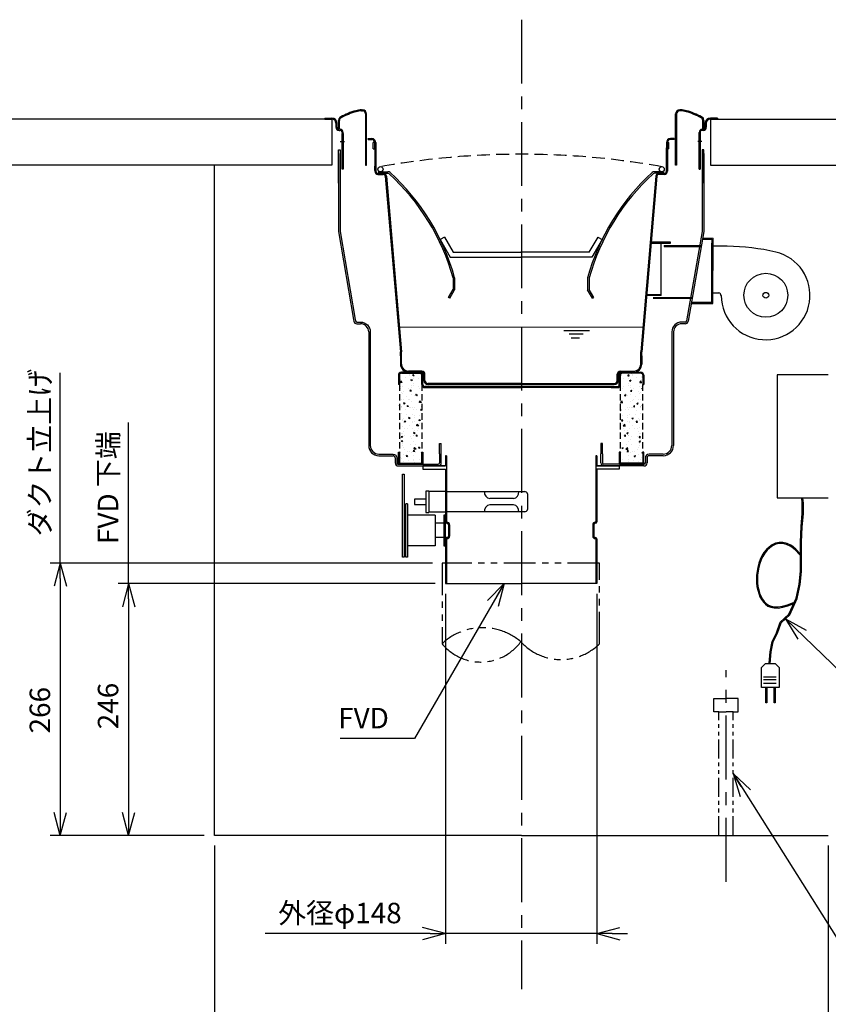
# Model space of a CAD drawing. Extents: x 5022 to 9285, y -11066 to -8155.
# Drawn here: x 5820 to 6611, y -10545 to -9583 of the extents above; entities that cross this region are included whole.
import ezdxf

# ---------------------------------------------------------------- set-up
doc = ezdxf.new("R2010")
doc.units = 0
doc.header["$LTSCALE"] = 50
doc.header["$MEASUREMENT"] = 0
doc.header["$PDMODE"] = 3
for name, pattern in [('CENTER', [2, 1.25, -0.25, 0.25, -0.25]), ('HIDDEN', [0.375, 0.25, -0.125]), ('PHANTOM', [2.5, 1.25, -0.25, 0.25, -0.25, 0.25, -0.25])]:
    doc.linetypes.add(name, pattern=pattern)
doc.layers.get('0').update_dxf_attribs({"linetype": 'CONTINUOUS'})
doc.layers.get('DEFPOINTS').update_dxf_attribs({"linetype": 'CONTINUOUS'})
for name, color, linetype in [('HATCH', 4, 'CONTINUOUS'), ('ITTEN', 1, 'CENTER'), ('JISSEN', 7, 'CONTINUOUS'), ('NITEN', 2, 'PHANTOM'), ('SAISEN', 4, 'CONTINUOUS'), ('SUNPOU', 3, 'CONTINUOUS'), ('TENSEN', 2, 'HIDDEN'), ('さん', 7, 'CONTINUOUS'), ('つぼ', 7, 'CONTINUOUS'), ('トップリング', 7, 'CONTINUOUS'), ('フィルタ枠', 7, 'CONTINUOUS'), ('外釜カバ', 7, 'CONTINUOUS'), ('外釜額縁', 7, 'CONTINUOUS'), ('水槽', 7, 'CONTINUOUS'), ('水槽額縁', 7, 'CONTINUOUS')]:
    doc.layers.add(name, color=color, linetype=linetype)
doc.styles.get("Standard").update_dxf_attribs({"font": 'ROMANS', "bigfont": 'EXTFONT'})
doc.dimstyles.new('IMCADLT', dxfattribs={"dimscale": 10, "dimtxt": 3, "dimasz": 2.5, "dimexe": 1, "dimexo": 1, "dimgap": 1, "dimtad": 3, "dimdsep": 46, "dimtxsty": 'Standard', "dimblk1": 'ARROW', "dimblk2": 'ARROW', "dimsah": 1, "dimcen": 0, "dimadec": 0, "dimazin": 0, "dimtfac": 0.45, "dimtmove": 0, "dimatfit": 1, "dimldrblk": 'ARROW', "dimfxl": 0, "dimtolj": 1, "dimarcsym": 0})

# ---------------------------------------------------------------- blocks, each defined once
blk = doc.blocks.new('ARROW', base_point=(1, 0.5))
for p, q in [((1, 0.5), (-0.5, 0.902)), ((1, 0.5), (-0.5, 0.098)), ((0, 0.5), (1, 0.5))]:
    blk.add_line(p, q)
blk = doc.blocks.new('*D2')
at = {"color": 0, "linetype": 'ByBlock'}
for p, q in [((6210.63, -6848.88), (5836.87, -6848.88)), ((5846.87, -6863.88), (5846.87, -7099.88)), ((5987.63, -7114.88), (5836.87, -7114.88))]:
    blk.add_line(p, q, dxfattribs=at)
at = {"layer": 'DEFPOINTS', "color": 0, "linetype": 'ByBlock'}
for p in [(6220.63, -6848.88), (5846.87, -7114.88), (5997.63, -7114.88)]:
    blk.add_point(p, dxfattribs=at)
at = {"color": 0, "linetype": 'ByBlock', "xscale": 15, "yscale": 15, "zscale": 15}
for p, rotation in [((5846.87, -6848.88), 90), ((5846.87, -7114.88), 270)]:
    blk.add_blockref('ARROW', p, dxfattribs=dict(at, rotation=rotation))
at = {"color": 0, "linetype": 'ByBlock', "insert": (5826.87, -6992.56), "char_height": 20, "attachment_point": 5, "rotation": 90}
blk.add_mtext('\\A1;266', dxfattribs=at)
blk = doc.blocks.new('*D7')
at = {"color": 0, "linetype": 'ByBlock'}
for p, q in [((6223.31, -6878.88), (6223.31, -7220.79)), ((6371.34, -6878.88), (6371.34, -7220.79)), ((6208.31, -7210.79), (6047.02, -7210.79)), ((6371.34, -7210.79), (6223.31, -7210.79)), ((6386.34, -7210.79), (6401.34, -7210.79))]:
    blk.add_line(p, q, dxfattribs=at)
at = {"layer": 'DEFPOINTS', "color": 0, "linetype": 'ByBlock'}
for p in [(6223.31, -6868.88), (6371.34, -6868.88), (6371.34, -7210.79)]:
    blk.add_point(p, dxfattribs=at)
at = {"color": 0, "linetype": 'ByBlock', "xscale": 15, "yscale": 15, "zscale": 15}
blk.add_blockref('ARROW', (6223.31, -7210.79), dxfattribs=at)
at = {"color": 0, "linetype": 'ByBlock', "xscale": 15, "yscale": 15, "zscale": 15, "rotation": 180}
blk.add_blockref('ARROW', (6371.34, -7210.79), dxfattribs=at)
at = {"color": 0, "linetype": 'ByBlock', "insert": (6120.17, -7190.79), "char_height": 20, "attachment_point": 5}
blk.add_mtext('\\A1;外径φ148', dxfattribs=at)
blk = doc.blocks.new('*D8')
at = {"color": 0, "linetype": 'ByBlock'}
for p, q in [((6213.36, -6868.88), (5903.52, -6868.88)), ((5913.52, -6883.88), (5913.52, -7099.88)), ((5987.63, -7114.88), (5903.52, -7114.88))]:
    blk.add_line(p, q, dxfattribs=at)
at = {"layer": 'DEFPOINTS', "color": 0, "linetype": 'ByBlock'}
for p in [(6223.36, -6868.88), (5913.52, -7114.88), (5997.63, -7114.88)]:
    blk.add_point(p, dxfattribs=at)
at = {"color": 0, "linetype": 'ByBlock', "xscale": 15, "yscale": 15, "zscale": 15}
for p, rotation in [((5913.52, -6868.88), 90), ((5913.52, -7114.88), 270)]:
    blk.add_blockref('ARROW', p, dxfattribs=dict(at, rotation=rotation))
at = {"color": 0, "linetype": 'ByBlock', "insert": (5893.52, -6988.48), "char_height": 20, "attachment_point": 5, "rotation": 90}
blk.add_mtext('\\A1;246', dxfattribs=at)
blk = doc.blocks.new('*D11')
at = {"color": 0, "linetype": 'ByBlock'}
for p, q in [((5997.63, -7124.88), (5997.63, -7341.65)), ((6597.63, -7124.88), (6597.63, -7341.65)), ((6012.63, -7331.65), (6582.63, -7331.65))]:
    blk.add_line(p, q, dxfattribs=at)
at = {"layer": 'DEFPOINTS', "color": 0, "linetype": 'ByBlock'}
for p in [(5997.63, -7114.88), (6597.63, -7114.88), (6597.63, -7331.65)]:
    blk.add_point(p, dxfattribs=at)
at = {"color": 0, "linetype": 'ByBlock', "xscale": 15, "yscale": 15, "zscale": 15, "rotation": 180}
blk.add_blockref('ARROW', (5997.63, -7331.65), dxfattribs=at)
at = {"color": 0, "linetype": 'ByBlock', "xscale": 15, "yscale": 15, "zscale": 15}
blk.add_blockref('ARROW', (6597.63, -7331.65), dxfattribs=at)
at = {"color": 0, "linetype": 'ByBlock', "insert": (6297.8, -7311.65), "char_height": 20, "attachment_point": 5}
blk.add_mtext('\\A1;600', dxfattribs=at)

msp = doc.modelspace()

# ---------------------------------------------------------------- hatches: boundary and pattern name
at = {"layer": 'HATCH'}
h = msp.add_hatch(dxfattribs=at)
h.set_pattern_fill('AR-CONC', color=256, scale=2, style=0)
h.set_pattern_definition([(130, (12625.088, 4440.488), (-14.345204, -1.255043), [1.5, -16.5]), (185, (12625.088, 4440.488), (2.775027, 15.043843), [1.2, -13.2]), (79.5486, (12623.893, 4440.384), (-11.570188, 13.788791), [1.274804, -14.022842]), (133.8158, (12625.088, 4444.488), (-21.34482, -3.31038), [2.25, -24.75]), (83.3644, (12623.31, 4444.212), (-18.693254, 19.482357), [1.912206, -21.03426]), (188.8158, (12625.088, 4444.488), (-18.69324, 19.482372), [1.8, -19.8]), (159, (12623.088, 4443.488), (-11.938141, -8.052378), [1.5, -16.5]), (214, (12623.088, 4443.488), (-4.866307, 14.503001), [1.2, -13.2]), (108.5486, (12622.093, 4442.817), (-16.804453, 6.45061), [1.274804, -14.022842]), (142.5, (12625.088, 4440.4884), (-0.2431971, 6.657877), [0, -13.04, 0, -13.4, 0, -13.25]), (172.5, (12625.088, 4440.4884), (-5.2613907, 7.8882342), [0, -7.64, 0, -12.74, 0, -5.05]), (212.5, (12629.548, 4440.4884), (-10.6764487, -0.4510974), [0, -5, 0, -15.6, 0, -20.7]), (222.5, (12631.548, 4440.488), (-11.6637234, 2.0020996), [0, -6.5, 0, -10.36, 0, -14.7])])
h.paths.add_polyline_path([(6191.32, -10005.07), (6191.32, -10016.07), (6213.32, -10016.07), (6213.32, -10005.07), (6213.32, -9939.07), (6213.32, -9930.07, 0.414214), (6211.32, -9928.07), (6193.32, -9928.07, 0.414214), (6191.32, -9930.07), (6191.32, -9939.07)])
h = msp.add_hatch(dxfattribs=at)
h.set_pattern_fill('AR-CONC', color=256, scale=2, style=0)
h.set_pattern_definition([(49.96184, (4.898, 4444.691), (14.3443645, -1.264597), [1.5, -16.5]), (354.96184, (4.898, 4444.691), (-2.765006, 15.045688), [1.2, -13.2]), (100.41324, (6.093, 4444.586), (11.579369, 13.781081), [1.274804, -14.022842]), (46.14604, (4.9, 4448.691), (21.342611, -3.324597), [2.25, -24.75]), (96.59744, (6.679, 4448.414), (18.706226, 19.469902), [1.912206, -21.03426]), (351.14604, (4.9, 4448.691), (18.70621, 19.469917), [1.8, -19.8]), (20.96184, (6.9, 4447.69), (11.932775, -8.060328), [1.5, -16.5]), (325.96184, (6.9, 4447.69), (4.875965, 14.499756), [1.2, -13.2]), (71.41324, (7.894, 4447.018), (16.808745, 6.439416), [1.274804, -14.022842]), (37.461837, (4.8976, 4444.6913), (0.2476316, 6.6577136), [0, -13.04, 0, -13.4, 0, -13.25]), (7.461837, (4.8976, 4444.691), (5.2666437, 7.884728), [0, -7.64, 0, -12.74, 0, -5.05]), (327.461837, (0.4376, 4444.694), (10.6761459, -0.4582085), [0, -5, 0, -15.6, 0, -20.7]), (317.46184, (-1.562, 4444.696), (11.6650543, 1.9943304), [0, -6.5, 0, -10.36, 0, -14.7])])
h.paths.add_polyline_path([(6429.08, -9939.15), (6429.09, -9930.15, 0.414214), (6427.09, -9928.15), (6409.09, -9928.14, 0.414214), (6407.09, -9930.14), (6407.08, -9939.14), (6407.04, -10005.14), (6407.03, -10016.14), (6429.03, -10016.15), (6429.04, -10005.15)])

# ---------------------------------------------------------------- linework, layer by layer
at = {"layer": 'DEFPOINTS', "color": 0, "linetype": 'ByBlock'}
for p in [(6387.02, -10113.67), (5926.51, -10133.67), (6383.23, -10133.67), (5859.87, -10379.67), (6010.62, -10379.67), (6010.62, -10379.67)]:
    msp.add_point(p, dxfattribs=at)
at = {"layer": 'HATCH'}
for p, q in [((6429.35, -9883.46), (6191.26, -9883.06)), ((6377.28, -9886.47), (6352.03, -9886.47)), ((6370.87, -9890.02), (6357.3, -9890.02)), ((6367.25, -9893.64), (6359.26, -9893.64))]:
    msp.add_line(p, q, dxfattribs=at)
at = {"layer": 'ITTEN'}
for p, q in [((6310.62, -9582.54), (6310.62, -10529.93)), ((6510.62, -10425.02), (6510.62, -10218.23))]:
    msp.add_line(p, q, dxfattribs=at)
at = {"layer": 'ITTEN', "ltscale": 0.1}
for p, q in [((6133.58, -9701.67), (6137.65, -9701.67)), ((6487.07, -9701.67), (6482.99, -9701.67))]:
    msp.add_line(p, q, dxfattribs=at)
at = {"layer": 'JISSEN'}
for p, q in [((6125.29, -9679.67), (5710.85, -9679.67)), ((6118.32, -9678.67), (6125.32, -9678.67)), ((6118.32, -9678.67), (6118.32, -9679.67)), ((6118.32, -9679.67), (6125.32, -9679.67)), ((6125.29, -9679.67), (6125.28, -9724.67)), ((6502.32, -9678.67), (6495.32, -9678.67)), ((6502.32, -9679.67), (6495.32, -9679.67)), ((6495.35, -9679.67), (6495.36, -9724.67)), ((6495.35, -9679.67), (6909.79, -9679.67)), ((6502.32, -9678.67), (6502.32, -9679.67)), ((6129.32, -9683.67), (6129.32, -9687.67)), ((6130.32, -9687.67), (6130.32, -9683.67)), ((6131.82, -9680.9), (6131.82, -9689.6)), ((6132.82, -9689.6), (6131.82, -9689.6)), ((6132.82, -9689.6), (6132.82, -9680.9)), ((6487.82, -9689.6), (6487.82, -9680.9)), ((6487.82, -9689.6), (6488.82, -9689.6)), ((6488.82, -9680.9), (6488.82, -9689.6)), ((6490.32, -9687.67), (6490.32, -9683.67)), ((6491.32, -9683.67), (6491.32, -9687.67)), ((6133.32, -9689.67), (6132.32, -9689.67)), ((6132.32, -9690.67), (6133.32, -9690.67)), ((6135.32, -9692.67), (6135.32, -9728.67)), ((6135.32, -9728.67), (6135.32, -9693.67)), ((6136.32, -9728.67), (6136.32, -9692.67)), ((6136.32, -9693.67), (6136.32, -9728.67)), ((6484.32, -9728.67), (6484.32, -9692.67)), ((6484.32, -9693.67), (6484.32, -9728.67)), ((6485.32, -9692.67), (6485.32, -9728.67)), ((6485.32, -9728.67), (6485.32, -9693.67)), ((6487.32, -9689.67), (6488.32, -9689.67)), ((6488.32, -9690.67), (6487.32, -9690.67)), ((6131.82, -9713.27), (6131.82, -9789.67)), ((6133.49, -9713.27), (6133.49, -9789.53)), ((6487.16, -9713.27), (6487.16, -9789.53)), ((6488.82, -9713.27), (6488.82, -9789.67)), ((6125.28, -9724.67), (5710.85, -9724.67)), ((6010.62, -10379.67), (6010.62, -9724.67)), ((6495.37, -9724.67), (6909.79, -9724.67)), ((6136.32, -9728.67), (6135.32, -9728.67)), ((6484.32, -9728.67), (6485.32, -9728.67)), ((6131.85, -9789.67), (6146.6, -9875.67)), ((6133.49, -9789.53), (6148.22, -9875.67)), ((6487.16, -9789.53), (6472.11, -9876.91)), ((6488.79, -9789.67), (6473.72, -9877.18)), ((6511.82, -9804.02), (6497.89, -9804)), ((6146.6, -9875.67), (6146.86, -9877.18)), ((6149.82, -9879.67), (6153.29, -9879.67)), ((6470.73, -9878.07), (6467.26, -9878.07)), ((6470.76, -9879.67), (6467.29, -9879.67)), ((6161.29, -9887.67), (6161.29, -9998.67)), ((6457.66, -9887.67), (6457.66, -9998.67)), ((6459.29, -9887.67), (6459.29, -9998.67)), ((6560.62, -9929.67), (6560.62, -10049.67)), ((6610.62, -9929.67), (6560.62, -9929.67)), ((6190.32, -10005.07), (6190.82, -10005.07)), ((6213.82, -10005.07), (6214.32, -10005.07)), ((6230.69, -10006.67), (6230.69, -10015.67)), ((6232.29, -10015.67), (6232.29, -10006.67)), ((6388.29, -10015.67), (6388.29, -10006.67)), ((6389.89, -10006.67), (6389.89, -10015.67)), ((6406.82, -10005.07), (6406.32, -10005.07)), ((6430.32, -10005.07), (6429.82, -10005.07)), ((6449.26, -10007.07), (6435.36, -10007.07)), ((6171.29, -10008.67), (6185.19, -10008.67)), ((6187.19, -10010.67), (6187.19, -10015.67)), ((6236.35, -10008.67), (6236.35, -10018.67)), ((6237.35, -10008.67), (6236.35, -10008.67)), ((6237.35, -10008.67), (6237.35, -10018.67)), ((6383.29, -10008.67), (6383.29, -10018.67)), ((6384.29, -10008.67), (6383.29, -10008.67)), ((6384.29, -10008.67), (6384.29, -10018.67)), ((6431.76, -10010.67), (6431.76, -10015.67)), ((6433.39, -10010.67), (6433.39, -10015.67)), ((6449.29, -10008.67), (6435.39, -10008.67)), ((6190.19, -10018.67), (6229.29, -10018.67)), ((6236.35, -10018.67), (6214.35, -10018.67)), ((6214.35, -10018.67), (6214.35, -10021.87)), ((6214.35, -10021.87), (6236.35, -10021.87)), ((6229.29, -10018.67), (6236.35, -10018.67)), ((6229.29, -10018.67), (6236.35, -10018.67)), ((6236.35, -10021.87), (6236.35, -10073.17)), ((6237.35, -10018.67), (6237.35, -10073.17)), ((6383.29, -10018.67), (6383.29, -10073.17)), ((6391.29, -10018.67), (6384.29, -10018.67)), ((6391.29, -10018.67), (6384.29, -10018.67)), ((6384.29, -10018.67), (6406.29, -10018.67)), ((6384.29, -10021.87), (6384.29, -10073.17)), ((6406.29, -10021.87), (6384.29, -10021.87)), ((6430.36, -10017.07), (6391.26, -10017.07)), ((6430.39, -10018.67), (6391.29, -10018.67)), ((6406.29, -10018.67), (6406.29, -10021.87)), ((6194.29, -10107.67), (6194.29, -10026.67)), ((6194.29, -10026.67), (6195.89, -10026.67)), ((6195.89, -10026.67), (6195.89, -10107.67)), ((6217.1, -10043.17), (6217.1, -10064.17)), ((6220.1, -10043.17), (6217.1, -10043.17)), ((6220.1, -10043.17), (6220.1, -10064.17)), ((6236.29, -10043.67), (6220.1, -10043.67)), ((6206.1, -10051.17), (6206.1, -10056.17)), ((6217.1, -10051.17), (6206.1, -10051.17)), ((6302.73, -10050.6), (6279.77, -10050.6)), ((6560.62, -10049.67), (6610.62, -10049.67)), ((6197.69, -10107.67), (6197.69, -10055.67)), ((6199.29, -10055.67), (6197.69, -10055.67)), ((6199.29, -10055.67), (6199.29, -10107.67)), ((6206.1, -10056.17), (6217.1, -10056.17)), ((6217.1, -10064.17), (6220.1, -10064.17)), ((6236.29, -10063.67), (6220.1, -10063.67)), ((6302.73, -10056.53), (6279.77, -10056.53)), ((6226.29, -10066.67), (6199.29, -10066.67)), ((6226.29, -10066.67), (6226.29, -10096.67)), ((6236.29, -10066.67), (6234.69, -10066.67)), ((6234.69, -10066.67), (6234.69, -10096.67)), ((6236.29, -10096.67), (6236.29, -10066.67)), ((6234.69, -10074.67), (6226.29, -10074.67)), ((6237.79, -10074.67), (6237.79, -10074.67)), ((6237.85, -10074.67), (6237.85, -10074.67)), ((6239.29, -10076.17), (6239.29, -10087.17)), ((6239.35, -10076.17), (6239.35, -10087.17)), ((6240.35, -10076.17), (6240.35, -10087.17)), ((6380.29, -10076.17), (6380.29, -10087.17)), ((6381.29, -10076.17), (6381.29, -10087.17)), ((6382.79, -10074.67), (6382.79, -10074.67)), ((6234.69, -10088.67), (6226.29, -10088.67)), ((6236.42, -10089.74), (6236.42, -10133.67)), ((6237.42, -10089.92), (6237.42, -10133.67)), ((6237.79, -10088.67), (6237.79, -10088.67)), ((6237.85, -10088.67), (6237.85, -10088.67)), ((6382.79, -10088.67), (6382.79, -10088.67)), ((6383.23, -10089.92), (6383.23, -10133.67)), ((6384.23, -10089.74), (6384.23, -10133.67)), ((6226.29, -10096.67), (6199.29, -10096.67)), ((6234.69, -10096.67), (6236.29, -10096.67)), ((6195.89, -10107.67), (6194.29, -10107.67)), ((6199.29, -10107.67), (6197.69, -10107.67)), ((6236.42, -10133.67), (6310.32, -10133.67)), ((6384.29, -10133.67), (6310.32, -10133.67)), ((6547.34, -10224.79), (6559.77, -10224.79)), ((6559.77, -10227.73), (6547.34, -10227.73)), ((6547.34, -10230.9), (6559.77, -10230.9)), ((6310.62, -10379.67), (6010.62, -10379.67)), ((6310.62, -10379.67), (6610.62, -10379.67)), ((6310.62, -10379.67), (6610.62, -10379.67))]:
    msp.add_line(p, q, dxfattribs=at)
at = {"layer": 'JISSEN', "ltscale": 0.1}
for p, q in [((6131.83, -9678.67), (6131.92, -9678.63)), ((6131.83, -9678.74), (6131.83, -9678.67)), ((6488.82, -9678.67), (6488.73, -9678.63)), ((6488.82, -9678.74), (6488.82, -9678.67)), ((6165.82, -9708.67), (6165.82, -9702.67)), ((6167.32, -9702.67), (6165.82, -9702.67)), ((6165.82, -9708.67), (6167.32, -9708.67)), ((6167.32, -9702.67), (6167.32, -9702.67)), ((6167.32, -9708.67), (6167.32, -9702.67)), ((6167.32, -9708.67), (6167.32, -9702.67)), ((6453.32, -9708.67), (6453.32, -9702.67)), ((6453.32, -9702.67), (6454.82, -9702.67)), ((6453.32, -9708.67), (6453.32, -9702.67)), ((6453.32, -9702.67), (6453.32, -9702.67)), ((6454.82, -9708.67), (6453.32, -9708.67)), ((6454.82, -9708.67), (6454.82, -9702.67)), ((6131.82, -9742.17), (6131.82, -9709.67)), ((6131.82, -9709.67), (6133.49, -9709.67)), ((6133.49, -9709.67), (6133.49, -9789.53)), ((6167.32, -9709.67), (6167.32, -9709.67)), ((6453.32, -9709.67), (6453.32, -9709.67)), ((6487.16, -9709.67), (6487.16, -9789.53)), ((6488.82, -9709.67), (6487.16, -9709.67)), ((6488.82, -9742.17), (6488.82, -9709.67)), ((6497.81, -9849.4), (6503.59, -9849.4)), ((6230.69, -10006.67), (6230.69, -9996.67)), ((6230.69, -9996.67), (6232.29, -9996.67)), ((6230.69, -9996.67), (6230.69, -9996.67)), ((6232.29, -10006.67), (6232.29, -9996.67)), ((6388.29, -9996.67), (6388.29, -10006.67)), ((6389.89, -9996.67), (6388.29, -9996.67)), ((6389.89, -10006.67), (6389.89, -9996.67)), ((6190.32, -10005.07), (6191.32, -10005.07)), ((6191.32, -10005.07), (6191.32, -10016.07)), ((6213.32, -10016.07), (6213.32, -10005.07)), ((6213.32, -10005.07), (6214.32, -10005.07)), ((6407.32, -10005.07), (6406.32, -10005.07)), ((6407.32, -10016.07), (6407.32, -10005.07)), ((6430.32, -10005.07), (6429.32, -10005.07)), ((6429.32, -10005.07), (6429.32, -10016.07)), ((6191.32, -10016.07), (6213.32, -10016.07)), ((6429.32, -10016.07), (6407.32, -10016.07))]:
    msp.add_line(p, q, dxfattribs=at)
at = {"layer": 'JISSEN'}
for points in [[(6148.22, -9875.67), (6148.44, -9876.91, 0.365099), (6149.82, -9878.07), (6153.29, -9878.07, -0.414214), (6162.89, -9887.67), (6162.89, -9998.67, 0.414214), (6171.29, -10007.07), (6185.19, -10007.07, -0.414214), (6188.79, -10010.67), (6188.79, -10015.67, 0.414214), (6190.19, -10017.07), (6229.29, -10017.07)], [(6214.32, -10005.07), (6214.32, -10016.07, -0.414214), (6213.32, -10017.07), (6191.32, -10017.07, -0.414214), (6190.32, -10016.07), (6190.32, -10005.07)], [(6406.32, -10005.07), (6406.32, -10016.07, 0.414214), (6407.32, -10017.07), (6429.32, -10017.07, 0.414214), (6430.32, -10016.07), (6430.32, -10005.07)]]:
    msp.add_lwpolyline(points, format="xyb", dxfattribs=at)
for points in [[(6313.81, -10063.5), (6237.35, -10063.5), (6237.35, -10043.63), (6313.81, -10043.63)], [(6316.42, -10045.94), (6316.42, -10061.2)], [(6552.94, -10211.5), (6553.74, -10200.26), (6555.59, -10190.37), (6559.86, -10181.82), (6563.56, -10171.35), (6572.07, -10163.44), (6579.21, -10147.97), (6582.2, -10134.21), (6583.4, -10121.59), (6583.4, -10093.15), (6584.01, -10077.96), (6585.22, -10065.26), (6585.22, -10055.07), (6584.62, -10049.67)], [(6553.94, -10211.58), (6554.73, -10200.38), (6556.55, -10190.69), (6560.79, -10182.21), (6564.42, -10171.92), (6572.9, -10164.04), (6580.16, -10148.29), (6583.19, -10134.36), (6584.4, -10121.64), (6584.4, -10108.31), (6584.4, -10093.17), (6585, -10078.03), (6586.22, -10065.31), (6586.22, -10055.01), (6585.62, -10049.67)], [(6583.4, -10104.86), (6578.87, -10099.96), (6574.48, -10096.5), (6570.26, -10094.34), (6566.24, -10093.33), (6562.44, -10093.32), (6558.9, -10094.17), (6555.64, -10095.73), (6552.68, -10097.86), (6550.05, -10100.42), (6547.75, -10103.34), (6545.76, -10106.56), (6544.1, -10110.03), (6542.74, -10113.69), (6541.7, -10117.49), (6540.95, -10121.36), (6540.5, -10125.25), (6540.34, -10129.1), (6540.46, -10132.88), (6540.88, -10136.54), (6541.57, -10140.04), (6542.55, -10143.35), (6543.8, -10146.43), (6545.33, -10149.23), (6547.14, -10151.72), (6549.23, -10153.86), (6551.65, -10155.57), (6554.47, -10156.79), (6557.76, -10157.44), (6561.58, -10157.47), (6566, -10156.78), (6571.08, -10155.33), (6576.88, -10153.02)], [(6582.66, -10105.54), (6578.18, -10100.7), (6573.93, -10097.34), (6569.9, -10095.28), (6566.11, -10094.33), (6562.56, -10094.32), (6559.24, -10095.12), (6556.15, -10096.59), (6553.32, -10098.63), (6550.79, -10101.09), (6548.57, -10103.91), (6546.64, -10107.04), (6545.02, -10110.42), (6543.7, -10114), (6542.67, -10117.72), (6541.94, -10121.51), (6541.49, -10125.33), (6541.34, -10129.11), (6541.46, -10132.8), (6541.86, -10136.38), (6542.54, -10139.8), (6543.49, -10143.02), (6544.71, -10146), (6546.18, -10148.7), (6547.91, -10151.08), (6549.88, -10153.09), (6552.14, -10154.69), (6554.77, -10155.83), (6557.86, -10156.44), (6561.51, -10156.47), (6565.78, -10155.8), (6570.75, -10154.38), (6576.51, -10152.09)]]:
    msp.add_lwpolyline(points, dxfattribs=at)
for points in [[(6562.61, -10215.58), (6562.61, -10235.06), (6545.26, -10235.06), (6545.26, -10215.58), (6549.26, -10211.58), (6558.61, -10211.58)], [(6550.44, -10235.06), (6550.44, -10250.26), (6549.41, -10250.26), (6549.41, -10235.06)], [(6558.58, -10235.06), (6558.58, -10250.26), (6557.54, -10250.26), (6557.54, -10235.06)]]:
    msp.add_lwpolyline(points, close=True, dxfattribs=at)
for centre, radius in [((6172.82, -9728.67), 2.5), ((6447.82, -9728.67), 2.5), ((6549.55, -9851.84), 2.78)]:
    msp.add_circle(centre, radius, dxfattribs=at)
at = {"layer": 'JISSEN', "ltscale": 0.1}
msp.add_circle((6549.55, -9851.84), 21.43, dxfattribs=at)
at = {"layer": 'JISSEN'}
for centre, radius, start, end in [((6125.32, -9683.67), 5, 0, 90), ((6125.32, -9683.67), 4, 0, 90), ((6495.32, -9683.67), 5, 90, 180), ((6495.32, -9683.67), 4, 90, 180), ((6132.32, -9687.67), 3, 180, 270), ((6132.32, -9687.67), 2, 180, 270), ((6488.32, -9687.67), 2, 270, 360), ((6488.32, -9687.67), 3, 270, 360), ((6133.32, -9692.67), 3, 0, 90), ((6133.32, -9692.67), 2, 0, 90), ((6487.32, -9692.67), 3, 90, 180), ((6487.32, -9692.67), 2, 90, 180), ((6509.94, -10022.28), 218.27, 76.92271, 89.50753), ((6549.28, -9851.9), 43.41, 180.44547, 76.61448), ((6502.92, -9852.28), 2.95, 0.7169, 76.9066), ((6149.82, -9876.67), 3, 189.77175, 270), ((6153.29, -9887.67), 8, 0, 90), ((6467.26, -9887.67), 9.6, 90, 180), ((6467.29, -9887.67), 8, 90, 180), ((6470.73, -9876.67), 1.4, 270, 350.22825), ((6470.76, -9876.67), 3, 270, 350.22825), ((6171.29, -9998.67), 10, 180, 270), ((6435.36, -10010.67), 3.6, 90, 180), ((6449.26, -9998.67), 8.4, 270, 0), ((6449.29, -9998.67), 10, 270, 0), ((6185.19, -10010.67), 2, 0, 90), ((6190.19, -10015.67), 3, 180, 270), ((6229.29, -10015.67), 3, 270, 0), ((6229.29, -10015.67), 1.4, 270, 0), ((6391.29, -10015.67), 3, 180, 270), ((6391.29, -10015.67), 1.4, 180, 270), ((6430.36, -10015.67), 1.4, 270, 0), ((6430.39, -10015.67), 3, 270, 0), ((6435.39, -10010.67), 2, 90, 180), ((6280.74, -10044.28), 6.39, 174.17617, 261.26598), ((6301.76, -10044.28), 6.39, 278.73402, 5.82383), ((6313.81, -10046.27), 2.64, 7.30427, 90.14823), ((6280.74, -10062.85), 6.39, 98.73402, 185.82383), ((6301.76, -10062.85), 6.39, 354.17617, 81.26598), ((6313.81, -10060.86), 2.64, 269.85177, 352.69573), ((6237.79, -10073.17), 1.5, 180, 270), ((6237.85, -10073.17), 1.5, 180, 270), ((6237.85, -10073.17), 0.5, 180, 270), ((6237.85, -10076.17), 2.5, 0, 90), ((6382.79, -10076.17), 2.5, 90, 180), ((6382.79, -10073.17), 0.5, 270, 0), ((6382.79, -10073.17), 1.5, 270, 0), ((6237.79, -10076.17), 1.5, 0, 90), ((6237.85, -10076.17), 1.5, 0, 90), ((6382.79, -10076.17), 1.5, 90, 180), ((6237.79, -10090.17), 1.5, 90, 180), ((6237.85, -10090.17), 1.5, 90, 163.12158), ((6237.85, -10090.17), 0.5, 90, 150.54812), ((6237.79, -10087.17), 1.5, 270, 0), ((6237.85, -10087.17), 1.5, 270, 0), ((6237.85, -10087.17), 2.5, 270, 0), ((6382.79, -10087.17), 2.5, 180, 270), ((6382.79, -10087.17), 1.5, 180, 270), ((6382.79, -10090.17), 1.5, 16.87842, 90), ((6382.79, -10090.17), 0.5, 29.45188, 90)]:
    msp.add_arc(centre, radius, start, end, dxfattribs=at)
at = {"layer": 'NITEN', "ltscale": 0.3}
for p, q in [((6498.81, -10258.92), (6498.81, -10245.83)), ((6498.81, -10245.83), (6510.62, -10245.83)), ((6522.43, -10245.83), (6510.62, -10245.83)), ((6522.43, -10258.92), (6522.43, -10245.83)), ((6503.66, -10258.92), (6498.81, -10258.92)), ((6503.66, -10379.67), (6503.66, -10258.92)), ((6503.66, -10258.92), (6510.62, -10258.92)), ((6517.59, -10258.92), (6510.62, -10258.92)), ((6517.59, -10258.92), (6522.43, -10258.92)), ((6517.59, -10379.67), (6517.59, -10258.92))]:
    msp.add_line(p, q, dxfattribs=at)
at = {"layer": 'NITEN', "ltscale": 0.5}
msp.add_lwpolyline([(6310.02, -10190.44, 0.425756), (6387.02, -10192.37), (6387.02, -10113.67), (6233.02, -10113.67), (6233.02, -10192.37, 0.48939), (6310.02, -10190.44, 0.380397), (6233.02, -10192.37)], format="xyb", dxfattribs=at)
at = {"layer": 'SAISEN', "ltscale": 0.1}
for p, q in [((6439.42, -9731.17), (6439.2, -9731.17)), ((6439.32, -9731.05), (6439.32, -9731.27)), ((6395.51, -9786.17), (6395.18, -9786.17)), ((6395.32, -9786.39), (6395.32, -9785.96))]:
    msp.add_line(p, q, dxfattribs=at)
at = {"layer": 'SUNPOU', "color": 3, "linetype": 'ByBlock'}
for p, q in [((5859.87, -10113.67), (5859.87, -9927.67)), ((5926.51, -10133.67), (5926.51, -9976.05))]:
    msp.add_line(p, q, dxfattribs=at)
at = {"layer": 'TENSEN', "ltscale": 0.1}
for p, q in [((6136.32, -9699.17), (6135.32, -9699.17)), ((6484.32, -9699.17), (6485.32, -9699.17)), ((6136.32, -9704.17), (6135.32, -9704.17)), ((6484.32, -9704.17), (6485.32, -9704.17))]:
    msp.add_line(p, q, dxfattribs=at)
at = {"layer": 'TENSEN', "ltscale": 0.5}
for p, q in [((6191.32, -9939.07), (6191.32, -10005.07)), ((6213.32, -9939.07), (6213.32, -10005.07)), ((6407.08, -9939.14), (6407.04, -10005.14)), ((6429.08, -9939.15), (6429.04, -10005.15))]:
    msp.add_line(p, q, dxfattribs=at)
at = {"layer": 'TENSEN'}
msp.add_arc((6310.32, -10500.53), 786.47, 79.93117, 100.06883, dxfattribs=at)
at = {"layer": 'さん', "ltscale": 0.1}
for p, q in [((6235.49, -9794.95), (6231.16, -9797.45)), ((6235.49, -9794.95), (6243.99, -9809.67)), ((6385.16, -9794.95), (6376.66, -9809.67)), ((6385.16, -9794.95), (6389.49, -9797.45)), ((6231.16, -9797.45), (6241.1, -9814.67)), ((6389.49, -9797.45), (6379.55, -9814.67)), ((6241.1, -9814.67), (6310.02, -9814.67)), ((6241.1, -9814.67), (6310.02, -9814.67)), ((6243.78, -9809.67), (6310.02, -9809.67)), ((6243.78, -9809.67), (6310.02, -9809.67)), ((6243.78, -9814.67), (6310.02, -9814.67)), ((6243.78, -9814.67), (6310.02, -9814.67)), ((6376.86, -9809.67), (6310.02, -9809.67)), ((6379.55, -9814.67), (6310.02, -9814.67)), ((6376.86, -9814.67), (6310.02, -9814.67))]:
    msp.add_line(p, q, dxfattribs=at)
at = {"layer": 'つぼ', "ltscale": 0.1}
for p, q in [((6171.32, -9732.67), (6171.32, -9731.17)), ((6171.32, -9731.17), (6180.17, -9731.17)), ((6171.32, -9731.67), (6171.32, -9732.67)), ((6171.32, -9732.67), (6179.97, -9732.67)), ((6171.32, -9732.67), (6179.97, -9732.67)), ((6171.32, -9732.67), (6179.97, -9732.67)), ((6171.32, -9732.67), (6179.97, -9732.67)), ((6171.32, -9732.67), (6175.57, -9732.67)), ((6449.32, -9731.17), (6440.48, -9731.17)), ((6449.32, -9732.67), (6440.67, -9732.67)), ((6449.32, -9732.67), (6440.67, -9732.67)), ((6449.32, -9732.67), (6445.08, -9732.67)), ((6449.32, -9732.67), (6449.32, -9731.17)), ((6449.32, -9731.67), (6449.32, -9732.67)), ((6243.82, -9834.87), (6243.82, -9846.26)), ((6245.32, -9834.67), (6245.32, -9846.67)), ((6375.32, -9834.67), (6375.32, -9846.67)), ((6376.82, -9834.87), (6376.82, -9846.26)), ((6239.4, -9853.92), (6243.82, -9846.26)), ((6240.7, -9854.67), (6245.32, -9846.67)), ((6379.94, -9854.67), (6375.32, -9846.67)), ((6381.24, -9853.92), (6376.82, -9846.26)), ((6240.49, -9854.54), (6239.4, -9853.92)), ((6240.7, -9854.67), (6239.84, -9854.17)), ((6240.7, -9854.67), (6240.27, -9854.42)), ((6379.94, -9854.67), (6380.81, -9854.17)), ((6379.94, -9854.67), (6380.37, -9854.42)), ((6380.16, -9854.54), (6381.24, -9853.92))]:
    msp.add_line(p, q, dxfattribs=at)
for centre, radius, start, end in [((6179.97, -9734.67), 2, 47.6221, 90), ((6180.17, -9734.17), 3, 47.67391, 90), ((6035.78, -9892.7), 215.94, 15.53492, 47.6221), ((6035.78, -9892.7), 217.44, 15.48091, 47.67391), ((6584.87, -9892.7), 217.44, 132.32609, 164.51909), ((6584.87, -9892.7), 215.94, 132.3779, 164.46508), ((6440.48, -9734.17), 3, 90, 132.32609), ((6440.67, -9734.67), 2, 90, 132.3779)]:
    msp.add_arc(centre, radius, start, end, dxfattribs=at)
at = {"layer": 'トップリング', "ltscale": 0.1}
for p, q in [((6154.33, -9670.67), (6155.32, -9670.67)), ((6154.33, -9671.67), (6155.32, -9671.67)), ((6158.32, -9674.67), (6158.32, -9709.67)), ((6158.32, -9675.67), (6159.32, -9675.67)), ((6159.32, -9709.67), (6159.32, -9674.67)), ((6461.32, -9709.67), (6461.32, -9674.67)), ((6462.32, -9675.67), (6461.32, -9675.67)), ((6462.32, -9674.67), (6462.32, -9709.67)), ((6466.31, -9670.67), (6465.32, -9670.67)), ((6466.31, -9671.67), (6465.32, -9671.67)), ((6131.82, -9689.6), (6131.83, -9681.35)), ((6131.83, -9689.6), (6131.83, -9680.9)), ((6132.82, -9689.6), (6132.82, -9681.02)), ((6487.82, -9689.6), (6487.82, -9681.02)), ((6488.82, -9689.6), (6487.82, -9689.6)), ((6488.82, -9689.6), (6488.82, -9680.9)), ((6488.82, -9689.6), (6488.82, -9681.35)), ((6158.32, -9696.67), (6158.32, -9724.67)), ((6159.32, -9724.67), (6159.32, -9696.67)), ((6462.32, -9695.67), (6461.32, -9695.67)), ((6461.32, -9724.67), (6461.32, -9696.67)), ((6462.32, -9696.67), (6462.32, -9724.67)), ((6158.32, -9724.67), (6159.32, -9724.67)), ((6462.32, -9724.67), (6461.32, -9724.67))]:
    msp.add_line(p, q, dxfattribs=at)
for centre, radius, start, end in [((6135.83, -9681.02), 4, 117.88804, 180), ((6135.82, -9681.02), 3, 117.89086, 180), ((6171.37, -9748.19), 80, 106.50376, 117.88804), ((6171.37, -9748.19), 79, 106.50376, 117.89086), ((6154.33, -9690.67), 20, 90, 106.50376), ((6154.33, -9690.67), 19, 90, 106.50376), ((6155.32, -9674.67), 4, 0, 90), ((6155.32, -9674.67), 3, 0, 90), ((6465.32, -9674.67), 4, 90, 180), ((6465.32, -9674.67), 3, 90, 180), ((6466.31, -9690.67), 20, 73.49624, 90), ((6466.31, -9690.67), 19, 73.49624, 90), ((6449.27, -9748.19), 79, 62.10914, 73.49624), ((6449.27, -9748.19), 80, 62.11196, 73.49624), ((6484.82, -9681.02), 3, 360, 62.10914), ((6484.82, -9681.02), 4, 0, 62.11196)]:
    msp.add_arc(centre, radius, start, end, dxfattribs=at)
at = {"layer": 'フィルタ枠', "ltscale": 0.1}
for p, q in [((6190.32, -9930.07), (6190.32, -9939.07)), ((6191.32, -9930.07), (6191.32, -9939.07)), ((6211.32, -9927.07), (6193.32, -9927.07)), ((6211.32, -9927.07), (6193.32, -9927.07)), ((6211.32, -9927.07), (6193.32, -9927.07)), ((6193.32, -9928.07), (6211.32, -9928.07)), ((6193.32, -9928.07), (6211.32, -9928.07)), ((6213.32, -9939.07), (6213.32, -9930.07)), ((6213.32, -9939.07), (6213.32, -9930.07)), ((6214.32, -9939.07), (6214.32, -9930.07)), ((6214.32, -9939.07), (6214.32, -9930.07)), ((6406.32, -9939.07), (6406.32, -9930.07)), ((6407.32, -9939.07), (6407.32, -9930.07)), ((6409.32, -9927.07), (6427.32, -9927.07)), ((6427.32, -9928.07), (6409.32, -9928.07)), ((6429.32, -9930.07), (6429.32, -9939.07)), ((6430.32, -9930.07), (6430.32, -9939.07)), ((6191.32, -9939.07), (6190.32, -9939.07)), ((6429.32, -9939.07), (6430.32, -9939.07)), ((6310.32, -9941.07), (6216.32, -9941.07)), ((6226.33, -9941.07), (6216.32, -9941.07)), ((6216.32, -9942.07), (6310.32, -9942.07)), ((6222.27, -9942.07), (6216.32, -9942.07)), ((6310.32, -9941.07), (6404.32, -9941.07)), ((6404.32, -9942.07), (6310.32, -9942.07)), ((6394.32, -9941.07), (6404.32, -9941.07)), ((6398.38, -9942.07), (6404.32, -9942.07))]:
    msp.add_line(p, q, dxfattribs=at)
for centre, radius, start, end in [((6193.32, -9930.07), 3, 90, 180), ((6193.32, -9930.07), 2, 90, 180), ((6211.32, -9930.07), 3, 360, 90), ((6211.32, -9930.07), 3, 360, 90), ((6211.32, -9930.07), 2, 0, 90), ((6211.32, -9930.07), 2, 0, 90), ((6409.32, -9930.07), 3, 90, 180), ((6409.32, -9930.07), 2, 90, 180), ((6427.32, -9930.07), 3, 0, 90), ((6427.32, -9930.07), 2, 360, 90), ((6216.32, -9939.07), 3, 180, 270), ((6216.32, -9939.07), 2, 180, 270), ((6404.32, -9939.07), 3, 270, 0), ((6404.32, -9939.07), 2, 270, 360)]:
    msp.add_arc(centre, radius, start, end, dxfattribs=at)
at = {"layer": '外釜カバ', "ltscale": 0.1}
for p, q in [((6488.35, -9795.88), (6497.9, -9795.89)), ((6488.35, -9796.88), (6496.9, -9796.89)), ((6496.9, -9796.89), (6496.79, -9858.89)), ((6496.79, -9858.89), (6496.89, -9800.89)), ((6497.79, -9859.89), (6497.9, -9795.89)), ((6496.79, -9858.89), (6477.39, -9858.86)), ((6477.39, -9859.86), (6497.79, -9859.89))]:
    msp.add_line(p, q, dxfattribs=at)
at = {"layer": '外釜額縁', "ltscale": 0.1}
for p, q in [((6450.32, -9803.07), (6450.32, -9804.07)), ((6450.32, -9803.07), (6486.48, -9803.07)), ((6450.32, -9804.07), (6486.48, -9804.07)), ((6439.32, -9854.06), (6477.53, -9854.06)), ((6477.53, -9855.06), (6439.32, -9855.06))]:
    msp.add_line(p, q, dxfattribs=at)
at = {"layer": '水槽', "ltscale": 0.1}
for p, q in [((6160.82, -9699.67), (6160.82, -9698.67)), ((6160.82, -9698.67), (6164.32, -9698.67)), ((6160.82, -9698.67), (6164.32, -9698.67)), ((6459.82, -9698.67), (6456.32, -9698.67)), ((6459.82, -9698.67), (6456.32, -9698.67)), ((6459.82, -9699.67), (6459.82, -9698.67)), ((6160.82, -9699.67), (6164.32, -9699.67)), ((6160.82, -9699.67), (6164.32, -9699.67)), ((6167.32, -9702.67), (6167.32, -9705.67)), ((6167.32, -9705.67), (6167.32, -9706.67)), ((6167.32, -9706.67), (6167.32, -9725.79)), ((6167.32, -9707.67), (6167.32, -9725.79)), ((6168.32, -9702.67), (6168.32, -9705.67)), ((6168.32, -9705.67), (6168.32, -9706.67)), ((6168.32, -9706.67), (6168.32, -9725.79)), ((6168.32, -9725.79), (6168.32, -9707.67)), ((6452.32, -9702.67), (6452.32, -9705.67)), ((6452.32, -9705.67), (6452.32, -9706.67)), ((6452.32, -9706.67), (6452.32, -9725.79)), ((6452.32, -9725.79), (6452.32, -9707.67)), ((6453.32, -9702.67), (6453.32, -9705.67)), ((6453.32, -9705.67), (6453.32, -9706.67)), ((6453.32, -9706.67), (6453.32, -9725.79)), ((6453.32, -9707.67), (6453.32, -9725.79)), ((6459.82, -9699.67), (6456.32, -9699.67)), ((6459.82, -9699.67), (6456.32, -9699.67)), ((6167.32, -9713.67), (6168.32, -9713.67)), ((6453.32, -9713.67), (6452.32, -9713.67)), ((6167.32, -9729.81), (6167.32, -9725.79)), ((6167.32, -9725.81), (6167.32, -9730.67)), ((6167.32, -9725.81), (6167.32, -9730.67)), ((6168.32, -9730.73), (6168.32, -9725.79)), ((6168.32, -9730.67), (6168.32, -9725.81)), ((6168.32, -9725.81), (6168.32, -9730.67)), ((6452.32, -9730.73), (6452.32, -9725.79)), ((6452.32, -9725.81), (6452.32, -9730.67)), ((6452.32, -9730.67), (6452.32, -9725.81)), ((6453.32, -9729.81), (6453.32, -9725.79)), ((6453.32, -9725.81), (6453.32, -9730.67)), ((6453.32, -9725.81), (6453.32, -9730.67)), ((6170.32, -9732.67), (6176.81, -9732.67)), ((6170.32, -9732.67), (6176.48, -9732.67)), ((6170.32, -9732.67), (6176.48, -9732.67)), ((6170.32, -9733.67), (6172.15, -9733.67)), ((6172.15, -9733.67), (6175.57, -9733.67)), ((6172.15, -9733.67), (6175.57, -9733.67)), ((6177.56, -9735.49), (6192.32, -9907.07)), ((6177.56, -9735.49), (6192.32, -9907.07)), ((6178.2, -9732.67), (6178.32, -9732.67)), ((6178.2, -9732.67), (6178.43, -9732.67)), ((6178.2, -9732.67), (6178.32, -9732.67)), ((6178.2, -9732.67), (6178.43, -9732.67)), ((6178.2, -9732.67), (6178.32, -9732.67)), ((6178.2, -9732.67), (6178.43, -9732.67)), ((6178.2, -9732.67), (6178.32, -9732.67)), ((6178.2, -9732.67), (6178.43, -9732.67)), ((6178.32, -9732.55), (6178.32, -9732.78)), ((6178.32, -9732.55), (6178.32, -9732.78)), ((6178.32, -9732.55), (6178.32, -9732.78)), ((6178.32, -9732.55), (6178.32, -9732.78)), ((6178.56, -9735.41), (6193.32, -9906.99)), ((6178.56, -9735.41), (6193.32, -9906.99)), ((6442.09, -9735.41), (6427.33, -9906.99)), ((6443.08, -9735.49), (6428.32, -9907.07)), ((6442.45, -9732.67), (6442.22, -9732.67)), ((6442.45, -9732.67), (6442.22, -9732.67)), ((6442.32, -9732.55), (6442.32, -9732.78)), ((6442.32, -9732.55), (6442.32, -9732.78)), ((6442.45, -9732.67), (6442.32, -9732.67)), ((6442.45, -9732.67), (6442.32, -9732.67)), ((6450.32, -9732.67), (6443.84, -9732.67)), ((6450.32, -9732.67), (6444.16, -9732.67)), ((6450.32, -9732.67), (6444.16, -9732.67)), ((6448.49, -9733.67), (6445.08, -9733.67)), ((6450.32, -9733.67), (6448.49, -9733.67)), ((6192.33, -9911.04), (6192.32, -9907.07)), ((6193.32, -9919.07), (6193.32, -9906.99)), ((6427.32, -9919.07), (6427.33, -9906.99)), ((6428.31, -9911.04), (6428.32, -9907.07)), ((6192.32, -9911.04), (6192.32, -9919.07)), ((6428.32, -9911.04), (6428.32, -9919.07)), ((6213.32, -9926.07), (6200.32, -9926.07)), ((6213.32, -9926.07), (6200.32, -9926.07)), ((6213.32, -9926.07), (6200.32, -9926.07)), ((6213.32, -9927.07), (6200.32, -9927.07)), ((6213.32, -9927.07), (6200.32, -9927.07)), ((6213.32, -9927.07), (6200.32, -9927.07)), ((6215.32, -9935.07), (6215.32, -9929.07)), ((6215.32, -9935.07), (6215.32, -9929.07)), ((6215.32, -9935.07), (6215.32, -9929.07)), ((6216.32, -9935.07), (6216.32, -9929.07)), ((6216.32, -9935.07), (6216.32, -9929.07)), ((6216.32, -9935.07), (6216.32, -9929.07)), ((6404.32, -9935.07), (6404.32, -9929.07)), ((6405.32, -9935.07), (6405.32, -9929.07)), ((6407.32, -9926.07), (6420.32, -9926.07)), ((6407.32, -9927.07), (6420.32, -9927.07)), ((6310.32, -9938.07), (6219.32, -9938.07)), ((6310.32, -9939.07), (6219.32, -9939.07)), ((6310.32, -9938.07), (6401.32, -9938.07)), ((6310.32, -9939.07), (6401.32, -9939.07))]:
    msp.add_line(p, q, dxfattribs=at)
for centre, radius, start, end in [((6164.32, -9702.67), 4, 0, 90), ((6456.32, -9702.67), 4, 90, 180), ((6164.32, -9702.67), 3, 0, 90), ((6456.32, -9702.67), 3, 90, 180), ((6170.32, -9730.67), 3, 180, 270), ((6170.32, -9730.67), 2, 180, 270), ((6175.57, -9735.67), 3, 4.91694, 89.99998), ((6175.57, -9735.67), 2, 4.91694, 90), ((6445.08, -9735.67), 3, 90.00002, 175.08306), ((6445.08, -9735.67), 2, 90, 175.08306), ((6450.32, -9730.67), 3, 270, 0), ((6450.32, -9730.67), 2, 270, 0), ((6200.32, -9919.07), 8, 180, 270), ((6200.32, -9919.07), 7, 180.00916, 270), ((6420.32, -9919.07), 8, 270, 0), ((6420.32, -9919.07), 7, 270, 359.99084), ((6213.32, -9929.07), 3, 0, 90), ((6213.32, -9929.07), 3, 0, 90), ((6213.32, -9929.07), 3, 0, 90), ((6213.32, -9929.07), 2, 0, 90), ((6213.32, -9929.07), 2, 0, 90), ((6213.32, -9929.07), 2, 0, 90), ((6407.32, -9929.07), 3, 90, 180), ((6407.32, -9929.07), 2, 90, 180), ((6219.32, -9935.07), 4, 180, 270), ((6219.32, -9935.07), 3, 180, 270), ((6401.32, -9935.07), 3, 270, 0), ((6401.32, -9935.07), 4, 270, 0)]:
    msp.add_arc(centre, radius, start, end, dxfattribs=at)
at = {"layer": '水槽額縁', "ltscale": 0.1}
for p, q in [((6456.32, -9800.07), (6436.52, -9800.07)), ((6436.52, -9801.07), (6456.32, -9801.07)), ((6447.32, -9810.67), (6447.32, -9801.07)), ((6456.32, -9801.07), (6456.32, -9800.07)), ((6447.32, -9852.06), (6447.32, -9806.07)), ((6432.05, -9851.06), (6447.32, -9851.06)), ((6447.32, -9852.06), (6432.05, -9852.06))]:
    msp.add_line(p, q, dxfattribs=at)

# ---------------------------------------------------------------- texts
at = {"layer": 'SUNPOU', "color": 3, "linetype": 'ByBlock', "char_height": 20, "attachment_point": 5, "rotation": 90}
for s, insert in [('\\A1;ダクト立上げ', (5839.87, -10005.67)), ('\\A1;FVD 下端', (5906.51, -10039.86))]:
    msp.add_mtext(s, dxfattribs=dict(at, insert=insert))
at = {"layer": 'SUNPOU', "insert": (6181.05, -10265.08), "char_height": 20, "attachment_point": 6}
msp.add_mtext('\\A1;FVD', dxfattribs=at)

# ---------------------------------------------------------------- dimensions: what is measured, and where the dimension line sits
at = {"layer": 'SUNPOU'}
for base, p1, picture, middle in [((5859.87, -10379.67), (6233.62, -10113.67), '*D2', (5859.87, -10257.35)), ((5926.51, -10379.67), (6236.35, -10133.67), '*D8', (5926.51, -10253.26))]:
    dim = msp.add_linear_dim(base=base, p1=p1, p2=(6010.62, -10379.67), angle=90, dimstyle='IMCADLT', override={"dimtxt": 2, "dimasz": 1.5, "dimtad": 1, "dimdec": 1, "dimblk": 'ARROW', "dimtp": 495, "dimtfac": 1, "dimtdec": 1, "dimtix": 1, "dimtzin": 0}, dxfattribs=at)
    dim.commit()
    dim.dimension.update_dxf_attribs({"geometry": picture, "text_midpoint": middle, "dimtype": 128, "insert": (13, -3264.79)})
dim = msp.add_linear_dim(base=(6384.34, -10475.57), p1=(6236.3, -10133.67), p2=(6384.34, -10133.67), text='外径φ<>', dimstyle='IMCADLT', override={"dimtxt": 2, "dimasz": 1.5, "dimtad": 1, "dimdec": 1, "dimblk": 'ARROW', "dimtp": 495, "dimtfac": 1, "dimtdec": 1, "dimtix": 1, "dimtzin": 0}, dxfattribs=at)
dim.commit()
dim.dimension.update_dxf_attribs({"geometry": '*D7', "text_midpoint": (6133.16, -10475.57), "dimtype": 128, "insert": (13, -3264.79)})
dim = msp.add_linear_dim(base=(6610.62, -10596.44), p1=(6010.62, -10379.67), p2=(6610.62, -10379.67), dimstyle='IMCADLT', override={"dimtxt": 2, "dimasz": 1.5, "dimtad": 1, "dimdec": 1, "dimblk": 'ARROW', "dimtp": 495, "dimtfac": 1, "dimtdec": 1, "dimtix": 1, "dimtzin": 0}, dxfattribs=at)
dim.commit()
dim.dimension.update_dxf_attribs({"geometry": '*D11', "text_midpoint": (6310.8, -10596.44), "dimtype": 128, "insert": (13, -3264.79)})

# ---------------------------------------------------------------- leaders
at = {"layer": 'SUNPOU', "annotation_type": 0, "has_hookline": 1}
for points, hookline_direction, text_width in [([(6293.85, -10133.67), (6206.05, -10285.08), (6191.05, -10285.08)], 1, 47.62), ([(6568.66, -10167.98), (6655.36, -10251.53), (6670.36, -10251.53)], 0, 91.43), ([(6517.59, -10319.3), (6628.58, -10495.59), (6643.58, -10495.59)], 0, 250.67)]:
    msp.add_leader(points, dimstyle='IMCADLT', override={"dimtxt": 2, "dimasz": 1.5, "dimtad": 1, "dimdec": 1, "dimtp": 495, "dimtfac": 1, "dimtdec": 1, "dimtix": 1, "dimtzin": 0}, dxfattribs=dict(at, hookline_direction=hookline_direction, text_width=text_width))

doc.saveas('drawing.dxf')
